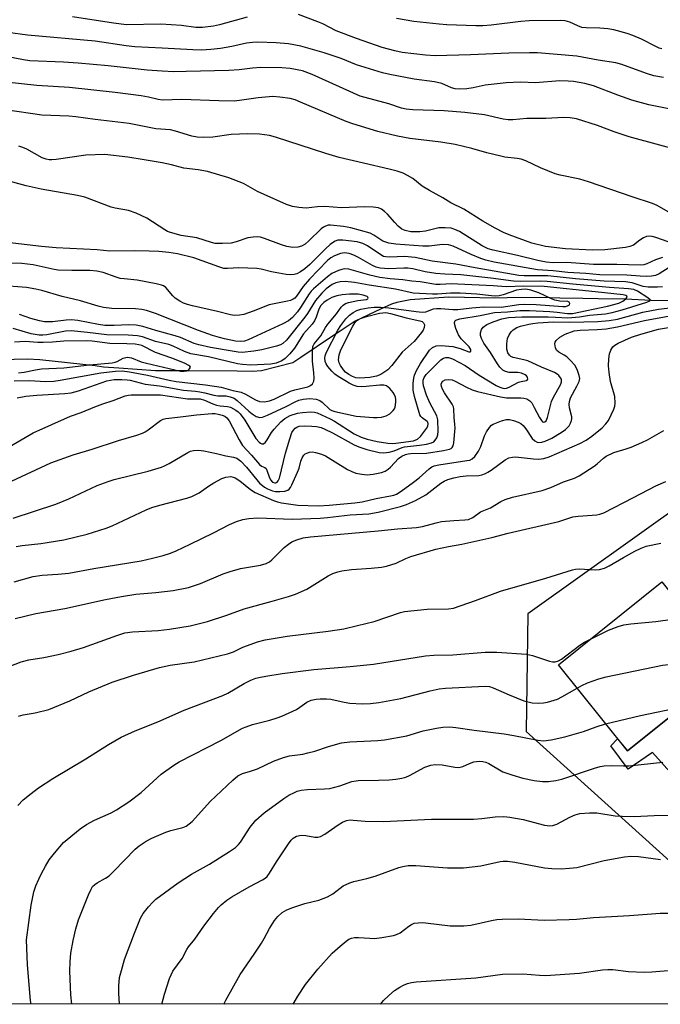
# Model space of a CAD drawing. Units: inches. Extents: x 1219766 to 1225766, y 521457 to 525457.
# Drawn here: x 1222051 to 1222227, y 521457 to 521728 of the extents above; entities that cross this region are included whole.
import ezdxf

# ---------------------------------------------------------------- set-up
doc = ezdxf.new("R2010")
doc.units = ezdxf.units.IN
doc.header["$MEASUREMENT"] = 0
for name, color, linetype in [('BLDG-Footprint', 5, 'Continuous'), ('CULTRL-Pad', 6, 'Continuous'), ('HYDRO-Single Line Stream', 4, 'Continuous'), ('NTRL-Trees', 3, 'Continuous'), ('Undefined', 1, 'Continuous')]:
    doc.layers.add(name, color=color, linetype=linetype)

msp = doc.modelspace()

# ---------------------------------------------------------------- linework, layer by layer
at = {"layer": 'BLDG-Footprint', "elevation": 324.31}
msp.add_lwpolyline([(1222246.88, 521549.65), (1222218.43, 521526.89), (1222199.5, 521550.56), (1222227.95, 521573.32)], close=True, dxfattribs=at)
at = {"layer": 'CULTRL-Pad'}
msp.add_lwpolyline([(1222230.34, 521531.86), (1222278.79, 521479.39), (1222272.47, 521473.94), (1222225.38, 521526.42), (1222218.7, 521521.84), (1222213.87, 521528.27), (1222215.77, 521530.22), (1222218.43, 521526.89), (1222246.88, 521549.65), (1222248.99, 521546.76)], close=True, dxfattribs=at)
at = {"layer": 'HYDRO-Single Line Stream'}
msp.add_lwpolyline([(1222235.2, 521650.4), (1222225, 521650.52), (1222217.94, 521650.94), (1222210.43, 521651.05), (1222206.17, 521651.07), (1222199.89, 521651.18), (1222194.59, 521651.37), (1222185.42, 521651.32), (1222182.04, 521651.25), (1222173.7, 521651.35), (1222169.28, 521651.45), (1222158.74, 521650.74), (1222155.1, 521649.98), (1222153.68, 521649.6), (1222150.83, 521648.3), (1222143.66, 521644.93), (1222139.53, 521642.17), (1222137.47, 521640.8), (1222128.72, 521634.9), (1222126.51, 521633.45), (1222117.97, 521631.27), (1222115.46, 521631.06), (1222111.25, 521631.15), (1222097.61, 521631.29), (1222088.83, 521631.24), (1222078.78, 521632), (1222074.56, 521632.25), (1222072.26, 521632.63), (1222057.01, 521634.25), (1222053.63, 521634.42), (1222042.69, 521634.18)], dxfattribs=at)
at = {"layer": 'NTRL-Trees'}
msp.add_polyline3d([(1222347.93, 521615.17, 0), (1222249.84, 521606.49, 0), (1222191.09, 521564.52, 0), (1222190.61, 521532.25, 0), (1222244.24, 521483.91, 0), (1222251.92, 521457.32, 0), (1220538.33, 521457.5, 0)], dxfattribs=at)
at = {"layer": 'Undefined'}
for points, elevation in [([(1222114, 521728.37), (1222106.41, 521726.22), (1222104.72, 521725.9), (1222101.76, 521725.51), (1222099.87, 521725.52), (1222095.93, 521726.04), (1222090.27, 521726.47), (1222080.83, 521726.29), (1222077.25, 521726.72), (1222066.04, 521728.47)], 324), ([(1222228.33, 521711.83), (1222225.72, 521712.26), (1222223.72, 521712.85), (1222216.95, 521715.37), (1222215.31, 521715.78), (1222210.44, 521716.51), (1222204.59, 521717.69), (1222193.77, 521718.54), (1222191.53, 521718.6), (1222185.84, 521718.5), (1222175.39, 521718.01), (1222165.6, 521717.73), (1222163, 521717.9), (1222156.6, 521718.7), (1222154.59, 521719.09), (1222151.08, 521720.07), (1222144.03, 521722.49), (1222138.43, 521724.61), (1222134.74, 521726.51), (1222133.38, 521727.09), (1222128.08, 521729.08)], 324), ([(1222227.95, 521719.64), (1222227.2, 521719.85), (1222226.22, 521720.26), (1222222.31, 521722.35), (1222219.96, 521723.32), (1222218.34, 521723.87), (1222214.75, 521724.84), (1222213.09, 521725.19), (1222210.88, 521725.34), (1222207.08, 521725.41), (1222205.92, 521725.55), (1222204.83, 521725.95), (1222202.65, 521727.03), (1222201.35, 521727.37), (1222199.98, 521727.45), (1222191.42, 521727.38), (1222189.19, 521727.19), (1222181.01, 521726.16), (1222178.76, 521726), (1222176.84, 521726), (1222168.82, 521726.26), (1222166.74, 521726.4), (1222159.8, 521727.21), (1222155.05, 521728.01)], 326), ([(1222231.64, 521702.81), (1222224.34, 521704.28), (1222221.34, 521705.07), (1222219.7, 521705.58), (1222215.83, 521706.96), (1222209.11, 521709.48), (1222206.72, 521710.11), (1222203.6, 521710.66), (1222202.15, 521710.79), (1222199.88, 521710.85), (1222193.22, 521710.32), (1222189.06, 521710.48), (1222185.1, 521710.37), (1222179.35, 521709.72), (1222176.04, 521708.94), (1222174.36, 521708.65), (1222172.44, 521708.55), (1222171.14, 521708.65), (1222170.16, 521708.91), (1222167.44, 521710.1), (1222165.49, 521710.64), (1222159.91, 521711.38), (1222153.16, 521712.64), (1222151.21, 521713.08), (1222144, 521715.24), (1222139.86, 521716.99), (1222135.18, 521718.61), (1222128.69, 521720.37), (1222125.36, 521721.05), (1222121.94, 521721.31), (1222116.94, 521721.47), (1222115.48, 521721.44), (1222113.81, 521721.22), (1222109.79, 521720.33), (1222106.62, 521719.8), (1222103.98, 521719.48), (1222101.45, 521719.32), (1222099.03, 521719.37), (1222090.68, 521719.88), (1222083.1, 521720.19), (1222080.79, 521720.45), (1222072.22, 521721.74), (1222053.65, 521723.42), (1222048.25, 521724.16)], 322), ([(1222229.89, 521659.63), (1222227.14, 521657.93), (1222226.15, 521657.45), (1222225.11, 521657.23), (1222223.71, 521657.14), (1222221.97, 521657.21), (1222218.27, 521657.54), (1222210.85, 521657.64), (1222207.04, 521657.97), (1222202.11, 521658.25), (1222198.03, 521658.72), (1222193.72, 521659.01), (1222181.83, 521661.09), (1222179.56, 521661.61), (1222178.18, 521662.07), (1222175.5, 521663.2), (1222170.62, 521665.48), (1222169.3, 521665.88), (1222167.68, 521665.96), (1222163.97, 521665.48), (1222162.25, 521665.45), (1222154.85, 521666.03), (1222152.89, 521666.33), (1222152.08, 521666.55), (1222151.3, 521666.9), (1222148.81, 521668.51), (1222147.77, 521669.01), (1222142.47, 521670.5), (1222140.41, 521670.87), (1222136.89, 521671.25), (1222136.22, 521671.22), (1222135.49, 521671), (1222134.98, 521670.74), (1222134.29, 521670.22), (1222130.97, 521666.96), (1222129.92, 521666.03), (1222128.96, 521665.47), (1222127.87, 521665.17), (1222126.5, 521665.16), (1222124.85, 521665.39), (1222123.45, 521665.84), (1222118.78, 521667.61), (1222117.64, 521667.93), (1222116.77, 521668.03), (1222115.63, 521667.97), (1222114.21, 521667.73), (1222111, 521666.68), (1222109.56, 521666.35), (1222107.2, 521666.17), (1222105.2, 521666.24), (1222104.18, 521666.48), (1222100.16, 521667.77), (1222095.88, 521668.42), (1222092.92, 521669.19), (1222092.14, 521669.52), (1222091.37, 521669.96), (1222086.39, 521673.21), (1222083.51, 521674.52), (1222081.35, 521675.29), (1222077.72, 521675.96), (1222076.63, 521676.23), (1222069.42, 521678.91), (1222067.41, 521679.36), (1222057.37, 521681.09), (1222053.32, 521682.06), (1222047.58, 521683.62)], 312), ([(1222228.07, 521654.28), (1222226.68, 521654.18), (1222224.14, 521654.21), (1222222.82, 521654.38), (1222219.76, 521655.41), (1222217.92, 521655.72), (1222212.1, 521655.91), (1222204.18, 521656.49), (1222196.55, 521657.32), (1222194.35, 521657.38), (1222190.05, 521657.33), (1222188.61, 521657.41), (1222176.63, 521659.51), (1222171.35, 521660.55), (1222164.82, 521661.36), (1222160.12, 521662.34), (1222157.18, 521662.6), (1222153.19, 521662.44), (1222152.07, 521662.51), (1222151.46, 521662.67), (1222150.69, 521663.06), (1222147.05, 521665.54), (1222145.81, 521666.24), (1222144.25, 521666.66), (1222140.29, 521667.17), (1222138.94, 521667.09), (1222138.21, 521666.86), (1222137.73, 521666.62), (1222136.82, 521665.93), (1222135.53, 521664.76), (1222131.19, 521660.48), (1222129.81, 521659.27), (1222128.62, 521658.45), (1222127.62, 521657.91), (1222126.87, 521657.67), (1222125.81, 521657.59), (1222124.7, 521657.69), (1222122.68, 521658.05), (1222120.66, 521658.46), (1222117.84, 521659.15), (1222116.69, 521659.34), (1222111.73, 521659.49), (1222108.62, 521659.31), (1222107.62, 521659.39), (1222106.2, 521659.8), (1222099.34, 521662.3), (1222094.82, 521663.35), (1222092.49, 521663.72), (1222089.69, 521664), (1222087.1, 521664.15), (1222082.98, 521664.19), (1222076.29, 521664.1), (1222072.8, 521664.44), (1222061.55, 521665.06), (1222057.5, 521665.43), (1222035.34, 521667.98)], 310), ([(1222205.32, 521646.07), (1222208.02, 521646.55), (1222212.4, 521646.92), (1222214.3, 521647.24), (1222217.01, 521647.99), (1222223.81, 521650.1), (1222224.59, 521650.43), (1222224.76, 521650.62), (1222224.73, 521650.75), (1222224.07, 521651.32), (1222221.26, 521653.14), (1222220.18, 521653.56), (1222218.74, 521653.79), (1222213.57, 521654.14), (1222203.5, 521655.05), (1222196.42, 521655.82), (1222194.65, 521655.87), (1222188.96, 521655.82), (1222187.13, 521655.9), (1222180.96, 521656.7), (1222172.72, 521657.62), (1222168.31, 521657.81), (1222165.78, 521658.01), (1222162.93, 521658.46), (1222159.53, 521659.23), (1222158.14, 521659.44), (1222157.05, 521659.47), (1222152.91, 521659.3), (1222150.57, 521659.46), (1222149.44, 521659.71), (1222148.39, 521660.14), (1222144.55, 521662.36), (1222143.28, 521663.01), (1222142.01, 521663.46), (1222140.69, 521663.62), (1222139.6, 521663.46), (1222137.95, 521662.86), (1222136.94, 521662.28), (1222136.02, 521661.54), (1222131.08, 521656.45), (1222129.4, 521654.39), (1222127.58, 521651.74), (1222127.06, 521651.19), (1222126.66, 521650.89), (1222125.9, 521650.56), (1222125.08, 521650.34), (1222120.04, 521649.38), (1222115.6, 521647.61), (1222113.07, 521646.74), (1222111.89, 521646.54), (1222110.49, 521646.49), (1222109.39, 521646.65), (1222105.85, 521647.58), (1222098.95, 521649.07), (1222097.56, 521649.46), (1222096.48, 521649.86), (1222095.45, 521650.41), (1222094.25, 521651.25), (1222093.61, 521651.86), (1222091.64, 521654.09), (1222090.99, 521654.56), (1222090.46, 521654.78), (1222089.02, 521655.15), (1222083.73, 521656.19), (1222080.2, 521656.48), (1222079.08, 521656.65), (1222077.96, 521656.98), (1222074.41, 521658.27), (1222072.71, 521658.63), (1222070.8, 521658.77), (1222065.85, 521658.76), (1222062.11, 521658.88), (1222060.99, 521659.05), (1222055.17, 521660.38), (1222052.11, 521660.71), (1222047.92, 521660.83)], 308), ([(1222216.08, 521649.87), (1222217.22, 521650.42), (1222218.02, 521650.99), (1222218.4, 521651.5), (1222218.32, 521651.76), (1222217.98, 521651.95), (1222217.24, 521652.09), (1222209.58, 521652.96), (1222195.56, 521654.37), (1222190, 521654.53), (1222185.17, 521654.3), (1222181.57, 521654.58), (1222171.9, 521655.09), (1222170.13, 521655.1), (1222166.99, 521654.96), (1222165.84, 521655), (1222161.55, 521655.68), (1222159.24, 521655.85), (1222156.75, 521656.21), (1222153.23, 521656.51), (1222150.44, 521656.92), (1222147.66, 521657.49), (1222141.92, 521659.18), (1222140.71, 521659.24), (1222139.96, 521659.1), (1222139.12, 521658.82), (1222137.24, 521657.95), (1222136.05, 521657.06), (1222132.19, 521653.75), (1222131.61, 521653.16), (1222131, 521652.37), (1222128.68, 521648.66), (1222127.85, 521647.49), (1222126.46, 521645.9), (1222125.36, 521644.96), (1222123.82, 521644.13), (1222114.28, 521639.74), (1222113.24, 521639.39), (1222112.12, 521639.28), (1222110.8, 521639.44), (1222107.74, 521640.06), (1222106.41, 521640.39), (1222104.5, 521640.98), (1222100.62, 521642.31), (1222088.77, 521646.98), (1222086.38, 521647.78), (1222085.02, 521648.08), (1222083.33, 521648.28), (1222076.79, 521648.36), (1222074.5, 521648.65), (1222073.07, 521648.99), (1222068.24, 521650.44), (1222063.13, 521651.7), (1222057.57, 521653.31), (1222055.92, 521653.68), (1222053.38, 521654.09), (1222046.1, 521654.67)], 306), ([(1222050.77, 521623.8), (1222053.18, 521624.28), (1222056.21, 521624.55), (1222063.92, 521625), (1222065.67, 521625.21), (1222067.64, 521625.77), (1222075.4, 521628.52), (1222077.47, 521628.87), (1222079.52, 521628.9), (1222081, 521628.8), (1222081.84, 521628.66), (1222085.96, 521627.56), (1222089.87, 521627.13), (1222096.48, 521625.91), (1222099.82, 521625.66), (1222100.96, 521625.51), (1222102.38, 521625.21), (1222104.86, 521624.54), (1222105.93, 521624.43), (1222108.23, 521624.37), (1222109.36, 521624.15), (1222110.38, 521623.75), (1222111.28, 521623.13), (1222114.46, 521620.18), (1222115.35, 521619.47), (1222116.5, 521618.75), (1222117.46, 521618.43), (1222118.24, 521618.54), (1222119.56, 521619.05), (1222124.7, 521621.47), (1222127.15, 521622.78), (1222128.17, 521623.23), (1222129.33, 521623.5), (1222131.25, 521623.63), (1222132.91, 521623.44), (1222133.94, 521623.1), (1222134.62, 521622.61), (1222136.73, 521620.65), (1222137.26, 521620.33), (1222138.07, 521620.05), (1222143.89, 521618.84), (1222148.73, 521618.44), (1222149.74, 521618.43), (1222150.91, 521618.55), (1222152.21, 521618.94), (1222153.14, 521619.47), (1222154.14, 521620.4), (1222154.45, 521620.83), (1222154.67, 521621.3), (1222154.87, 521622.61), (1222154.83, 521623.42), (1222154.71, 521623.99), (1222154.4, 521624.81), (1222154.11, 521625.31), (1222153.17, 521626.41), (1222152.31, 521627.09), (1222151.54, 521627.31), (1222150.41, 521627.29), (1222146.7, 521626.92), (1222145.28, 521626.86), (1222144.21, 521626.99), (1222143.11, 521627.36), (1222142.05, 521627.86), (1222140.78, 521628.61), (1222139.02, 521629.69), (1222138.07, 521630.37), (1222137.27, 521631.16), (1222136.18, 521632.47), (1222135.72, 521633.16), (1222135.43, 521633.86), (1222135.33, 521634.85), (1222135.42, 521635.39), (1222135.67, 521636.2), (1222138.92, 521642.42), (1222139.74, 521643.69), (1222141.1, 521645.49), (1222142.13, 521646.55), (1222143.07, 521647.27), (1222144.12, 521647.8), (1222145.22, 521648.18), (1222147.19, 521648.55), (1222148.89, 521648.75), (1222150.6, 521648.74), (1222152.87, 521648.59), (1222160.42, 521647.5), (1222162.08, 521647.36), (1222163.05, 521647.48), (1222165.19, 521648.29), (1222166.02, 521648.41), (1222167.15, 521648.38), (1222170.45, 521648.07), (1222171.84, 521648.06), (1222175.7, 521648.53), (1222178.98, 521648.83), (1222183.78, 521648.77), (1222188.61, 521649.45), (1222190.31, 521649.57), (1222193.34, 521649.51), (1222200.75, 521648.88), (1222201.53, 521648.96), (1222202.21, 521649.16), (1222202.54, 521649.37), (1222202.67, 521649.74), (1222202.41, 521650.12), (1222202.04, 521650.27), (1222199.88, 521650.36), (1222198.47, 521650.65), (1222197.64, 521650.99), (1222194.15, 521652.69), (1222191.92, 521653.37), (1222190.5, 521653.64), (1222189.35, 521653.63), (1222188, 521653.41), (1222184.35, 521652.11), (1222183.26, 521651.87), (1222182.2, 521651.76), (1222181.08, 521651.81), (1222177.05, 521652.32), (1222172.53, 521652.54), (1222169.85, 521652.58), (1222166.25, 521652.31), (1222164.9, 521652.32), (1222159.6, 521652.62), (1222154.7, 521653.7), (1222147.5, 521654.76), (1222143.47, 521655.47), (1222140.92, 521655.75), (1222139.51, 521655.72), (1222138.37, 521655.44), (1222137.34, 521654.94), (1222135.73, 521653.76), (1222134.48, 521652.55), (1222132.79, 521650.53), (1222130.6, 521647), (1222129.86, 521645.95), (1222124.78, 521639.69), (1222123.83, 521638.76), (1222123.15, 521638.38), (1222122.09, 521638.01), (1222118.01, 521636.98), (1222115.81, 521636.63), (1222112.63, 521636.32), (1222111.52, 521636.37), (1222109.88, 521636.61), (1222103.91, 521637.66), (1222100.69, 521638.36), (1222099.43, 521638.75), (1222095.65, 521640.38), (1222094.25, 521640.9), (1222088.88, 521642.32), (1222085.37, 521643.4), (1222083.46, 521643.77), (1222081.45, 521643.88), (1222077.43, 521643.67), (1222074.9, 521643.7), (1222073.15, 521643.94), (1222067.43, 521645.05), (1222065.69, 521645.24), (1222064.24, 521645.17), (1222060.53, 521644.71), (1222058.34, 521644.73), (1222056.9, 521644.99), (1222054.58, 521645.59), (1222051.42, 521646.72)], 304), ([(1222049.95, 521628.47), (1222054.23, 521628.59), (1222058.59, 521628.37), (1222060.9, 521628.44), (1222062.61, 521628.66), (1222073.75, 521630.66), (1222077.85, 521631.2), (1222079.67, 521631.22), (1222081.69, 521630.94), (1222086.62, 521630.08), (1222092.55, 521628.68), (1222094.52, 521628.29), (1222102.5, 521627.39), (1222106.86, 521626.77), (1222110.08, 521625.88), (1222112.32, 521625.37), (1222113.49, 521624.82), (1222116.31, 521623.28), (1222117.37, 521622.87), (1222118.78, 521622.78), (1222120.16, 521623), (1222121.41, 521623.51), (1222125.86, 521625.66), (1222127.13, 521626.08), (1222130.67, 521626.9), (1222131.37, 521627.21), (1222131.94, 521627.65), (1222132.33, 521628.38), (1222132.42, 521629.21), (1222132.32, 521630.68), (1222131.93, 521633.92), (1222131.91, 521636.84), (1222132.07, 521637.95), (1222132.41, 521638.66), (1222134.24, 521640.84), (1222135.53, 521643.16), (1222136.14, 521644.08), (1222138.49, 521646.92), (1222139.79, 521648.7), (1222140.32, 521649.29), (1222141, 521649.7), (1222141.81, 521649.97), (1222144.42, 521650.52), (1222146.78, 521650.88), (1222147.13, 521651.01), (1222147.26, 521651.21), (1222147.18, 521651.45), (1222146.94, 521651.68), (1222145.88, 521652.07), (1222144.45, 521652.26), (1222142.06, 521652.33), (1222140.05, 521652.14), (1222138.64, 521651.88), (1222137.25, 521651.36), (1222135.93, 521650.67), (1222135.03, 521649.98), (1222134.26, 521649.16), (1222133.7, 521648.14), (1222132.96, 521645.98), (1222132.48, 521644.97), (1222131.81, 521644.08), (1222129.46, 521641.37), (1222126.96, 521637.5), (1222125.69, 521635.88), (1222124.46, 521634.62), (1222123.51, 521633.99), (1222121.92, 521633.32), (1222120.48, 521633.06), (1222115.03, 521632.84), (1222112.72, 521632.96), (1222111.3, 521633.18), (1222103.34, 521635.09), (1222098.53, 521635.95), (1222096.78, 521636.55), (1222093.68, 521638.01), (1222092.44, 521638.5), (1222088.84, 521639.33), (1222085.22, 521640.58), (1222083.85, 521640.88), (1222081.33, 521641.07), (1222075.43, 521641.1), (1222070.17, 521641.8), (1222065.62, 521642.24), (1222064.11, 521642.1), (1222059, 521641.16), (1222057.88, 521641.06), (1222056.81, 521641.06), (1222054.69, 521641.43), (1222049.71, 521642.86)], 302), ([(1222047.49, 521609.78), (1222055.19, 521614.2), (1222065.45, 521618.84), (1222068.39, 521619.83), (1222072.14, 521621.39), (1222074.3, 521622.19), (1222077.19, 521623.14), (1222080.51, 521624.37), (1222081.35, 521624.6), (1222082.08, 521624.7), (1222090.17, 521624.63), (1222097.62, 521623.61), (1222101.04, 521623.55), (1222102.29, 521623.22), (1222104.56, 521622.19), (1222105.6, 521621.8), (1222106.56, 521621.6), (1222108.63, 521621.46), (1222109.45, 521621.25), (1222110.92, 521620.47), (1222111.55, 521619.98), (1222112.05, 521619.48), (1222113.32, 521617.68), (1222116.36, 521612.64), (1222117.26, 521611.65), (1222117.65, 521611.36), (1222118.05, 521611.2), (1222118.45, 521611.25), (1222119, 521611.66), (1222119.48, 521612.32), (1222120.67, 521614.32), (1222121.37, 521615.27), (1222123.21, 521617.24), (1222124.34, 521618.19), (1222125.79, 521618.95), (1222127.8, 521619.63), (1222129.18, 521619.85), (1222131.45, 521620), (1222132.48, 521619.95), (1222133.21, 521619.75), (1222136.77, 521618.11), (1222137.99, 521617.43), (1222143.35, 521613.96), (1222145.29, 521613), (1222146.94, 521612.45), (1222149.74, 521611.84), (1222152.66, 521611.39), (1222153.83, 521611.29), (1222154.82, 521611.35), (1222159.71, 521612.03), (1222160.78, 521612.45), (1222161.62, 521613.23), (1222163.22, 521615.38), (1222163.58, 521616.1), (1222163.71, 521616.73), (1222163.65, 521617.12), (1222163.48, 521617.38), (1222162.04, 521618.34), (1222161.69, 521618.69), (1222161.44, 521619.14), (1222159.94, 521624.21), (1222159.57, 521625.9), (1222159.59, 521627.85), (1222159.75, 521629.24), (1222159.93, 521630.05), (1222160.48, 521631.33), (1222161.59, 521633.29), (1222164.05, 521636.96), (1222164.89, 521637.69), (1222165.91, 521638.15), (1222167.31, 521638.23), (1222170.5, 521637.89), (1222172.53, 521637.35), (1222174.91, 521636.47), (1222175.25, 521636.43), (1222175.44, 521636.58), (1222175.41, 521637.1), (1222174.97, 521637.88), (1222172.79, 521640.04), (1222172.08, 521641.15), (1222171.36, 521642.91), (1222170.97, 521644.26), (1222171.02, 521644.91), (1222171.3, 521645.17), (1222172.45, 521645.55), (1222178, 521646.44), (1222181.97, 521647.27), (1222185.51, 521647.47), (1222188.92, 521647.78), (1222191.59, 521647.83), (1222197.15, 521647.58), (1222199.18, 521647.4), (1222201.99, 521646.98), (1222203.4, 521646.98), (1222212.99, 521648.98), (1222216.08, 521649.87)], 306), ([(1222049.69, 521590.84), (1222061.39, 521594.69), (1222065.01, 521596.12), (1222072.79, 521599.77), (1222075.78, 521600.9), (1222077.46, 521601.39), (1222086.8, 521603.73), (1222090.45, 521604.81), (1222091.26, 521605.13), (1222092.54, 521605.8), (1222097.65, 521608.82), (1222098.45, 521609.19), (1222099.25, 521609.41), (1222100.63, 521609.51), (1222102.07, 521609.33), (1222105.54, 521608.59), (1222108.12, 521607.95), (1222110.25, 521607.55), (1222111.16, 521607.23), (1222112.22, 521606.45), (1222113.84, 521604.84), (1222116.64, 521601.32), (1222117.41, 521600.45), (1222118.17, 521599.75), (1222118.79, 521599.29), (1222119.56, 521598.88), (1222120.93, 521598.34), (1222121.79, 521598.13), (1222122.94, 521598.09), (1222124.38, 521598.24), (1222125.15, 521598.47), (1222125.56, 521598.77), (1222125.89, 521599.19), (1222126.29, 521599.93), (1222127.82, 521603.41), (1222128.24, 521604.5), (1222128.76, 521606.43), (1222129.12, 521607.38), (1222129.57, 521608.06), (1222129.95, 521608.42), (1222130.4, 521608.69), (1222131.15, 521608.94), (1222131.95, 521609), (1222132.79, 521608.86), (1222134.45, 521608.36), (1222135.53, 521607.94), (1222141.53, 521604.2), (1222142.75, 521603.57), (1222143.8, 521603.2), (1222145.5, 521602.85), (1222146.93, 521602.7), (1222148.63, 521602.89), (1222150.87, 521603.36), (1222151.86, 521603.72), (1222152.77, 521604.24), (1222153.39, 521604.77), (1222155.58, 521607.14), (1222156.51, 521607.78), (1222157.5, 521608.25), (1222158.21, 521608.46), (1222158.95, 521608.57), (1222163.26, 521608.69), (1222167.91, 521609.37), (1222169.58, 521609.72), (1222170.04, 521609.93), (1222170.31, 521610.18), (1222170.55, 521610.63), (1222170.73, 521611.45), (1222171.09, 521615.62), (1222171.08, 521616.51), (1222170.87, 521618.41), (1222170.78, 521620.84), (1222170.67, 521621.35), (1222170.33, 521622.11), (1222168.18, 521625.25), (1222167.64, 521626.19), (1222167.35, 521626.92), (1222167.29, 521627.62), (1222167.45, 521628.04), (1222167.76, 521628.4), (1222168.39, 521628.77), (1222169.19, 521628.9), (1222170.29, 521628.77), (1222171.09, 521628.45), (1222174.23, 521626.76), (1222175.84, 521626.02), (1222177.28, 521625.61), (1222183.6, 521624.14), (1222185.27, 521623.85), (1222189.18, 521623.83), (1222190.04, 521623.75), (1222190.86, 521623.56), (1222191.68, 521623.05), (1222192.18, 521622.43), (1222192.88, 521621.23), (1222194.29, 521618.47), (1222194.84, 521617.59), (1222195.16, 521617.29), (1222195.46, 521617.18), (1222195.8, 521617.25), (1222196.14, 521617.54), (1222196.54, 521618.41), (1222197.6, 521622.8), (1222198.06, 521623.84), (1222200.19, 521627.59), (1222200.38, 521628.27), (1222200.32, 521628.92), (1222200.09, 521629.37), (1222199.58, 521629.98), (1222199.17, 521630.34), (1222198.41, 521630.77), (1222194.87, 521632.22), (1222191.08, 521633.97), (1222189.97, 521634.31), (1222187.07, 521634.87), (1222186.41, 521635.2), (1222186.03, 521635.54), (1222185.6, 521636.18), (1222185.3, 521637.23), (1222185.31, 521638.68), (1222185.55, 521640.11), (1222185.94, 521641.1), (1222186.5, 521641.97), (1222187.09, 521642.54), (1222188.05, 521643.12), (1222189.12, 521643.49), (1222191.34, 521644.05), (1222192.46, 521644.27), (1222193.86, 521644.41), (1222198.18, 521644.69), (1222202.67, 521644.61), (1222210.34, 521644.83), (1222213.45, 521645.06), (1222215.7, 521645.47), (1222222.65, 521647.37), (1222226.96, 521648.21), (1222232.62, 521648.81)], 310), ([(1222050.54, 521582.99), (1222052.15, 521583.29), (1222057.28, 521583.85), (1222063.65, 521584.89), (1222070.02, 521586.44), (1222075.26, 521588.03), (1222076.9, 521588.69), (1222086.26, 521593.09), (1222087.79, 521593.71), (1222089.96, 521594.4), (1222097.44, 521596.25), (1222098.81, 521596.73), (1222100.82, 521597.77), (1222103.33, 521599.6), (1222104.8, 521600.49), (1222107.06, 521601.71), (1222108.14, 521602.08), (1222109.5, 521602.22), (1222110.19, 521602.1), (1222110.66, 521601.92), (1222111.95, 521601.08), (1222114.9, 521598.69), (1222116.2, 521597.86), (1222121.21, 521595.69), (1222122.29, 521595.3), (1222123.42, 521595.01), (1222127.95, 521594.33), (1222133.47, 521594.19), (1222136.54, 521594.34), (1222143.57, 521595.01), (1222145.54, 521595.3), (1222149.47, 521596.2), (1222153.41, 521596.89), (1222154.25, 521597.11), (1222155.06, 521597.43), (1222156.32, 521598.19), (1222159.71, 521600.64), (1222161.21, 521601.84), (1222164.02, 521604.35), (1222164.7, 521604.85), (1222165.33, 521605.16), (1222166.66, 521605.47), (1222174.36, 521606.6), (1222175.14, 521606.77), (1222175.83, 521607.05), (1222176.58, 521607.72), (1222177.52, 521609.19), (1222178.15, 521610.5), (1222179.19, 521613.44), (1222179.75, 521614.49), (1222180.55, 521615.72), (1222181.14, 521616.34), (1222181.61, 521616.64), (1222183.82, 521617.49), (1222185.23, 521617.87), (1222186.07, 521617.9), (1222187.14, 521617.65), (1222188.46, 521617.14), (1222189.19, 521616.75), (1222189.81, 521616.22), (1222190.51, 521615.33), (1222192.26, 521612.72), (1222193, 521611.99), (1222193.63, 521611.67), (1222194.15, 521611.57), (1222194.98, 521611.67), (1222195.82, 521611.93), (1222197.71, 521612.81), (1222200.23, 521614.35), (1222201.44, 521615.19), (1222202.44, 521616.19), (1222202.83, 521616.86), (1222203.11, 521617.58), (1222203.19, 521618.07), (1222203.16, 521618.62), (1222202.56, 521621.13), (1222202.46, 521621.97), (1222202.5, 521622.79), (1222202.86, 521623.8), (1222204.58, 521627.08), (1222205.16, 521628.35), (1222205.34, 521629.13), (1222205.24, 521629.95), (1222204.65, 521631.6), (1222203.97, 521632.78), (1222202.83, 521634.07), (1222201.78, 521635.06), (1222201.11, 521635.54), (1222199.63, 521636.38), (1222199.01, 521636.9), (1222198.65, 521637.6), (1222198.49, 521638.65), (1222198.57, 521639.14), (1222198.85, 521639.59), (1222199.93, 521640.53), (1222201.34, 521641.31), (1222203.8, 521642.21), (1222205.5, 521642.45), (1222210.13, 521642.59), (1222212.59, 521642.79), (1222215.7, 521643.32), (1222223.15, 521645.08), (1222234.17, 521647.1)], 312), ([(1222049.28, 521601), (1222060.02, 521606.03), (1222066.23, 521608.23), (1222071.38, 521609.71), (1222078.6, 521612.15), (1222083.68, 521613.6), (1222085.24, 521614.15), (1222085.94, 521614.5), (1222086.79, 521615.05), (1222090.21, 521617.66), (1222090.92, 521618.01), (1222091.61, 521618.21), (1222095.64, 521618.58), (1222100.07, 521619.21), (1222104.37, 521619.54), (1222105.22, 521619.53), (1222106.03, 521619.4), (1222107.08, 521619.11), (1222107.83, 521618.79), (1222108.42, 521618.36), (1222109.07, 521617.49), (1222111.81, 521612.28), (1222112.73, 521610.78), (1222115.21, 521608.11), (1222117.36, 521605.57), (1222117.91, 521605.1), (1222118.83, 521604.7), (1222119.17, 521604.42), (1222119.52, 521603.75), (1222120.05, 521602.12), (1222120.4, 521601.37), (1222120.98, 521600.71), (1222121.56, 521600.48), (1222121.91, 521600.51), (1222122.25, 521600.71), (1222122.54, 521601.06), (1222122.88, 521601.78), (1222124.51, 521608.66), (1222125.7, 521612.61), (1222126.3, 521614.28), (1222126.7, 521614.96), (1222127.2, 521615.5), (1222127.61, 521615.77), (1222128.32, 521616.02), (1222129.76, 521616.14), (1222131.72, 521616.08), (1222133.07, 521615.94), (1222134.3, 521615.65), (1222135.34, 521615.23), (1222137.43, 521614.2), (1222143.37, 521610.96), (1222144.65, 521610.35), (1222146.82, 521609.66), (1222150.21, 521608.85), (1222151.54, 521608.77), (1222152.99, 521608.92), (1222154.39, 521609.3), (1222156.54, 521610.17), (1222157.23, 521610.37), (1222161.33, 521610.85), (1222163.3, 521611.15), (1222164.59, 521611.47), (1222165.26, 521611.8), (1222165.62, 521612.18), (1222166.05, 521612.87), (1222166.34, 521613.65), (1222166.46, 521614.73), (1222166.33, 521617.79), (1222166.05, 521618.89), (1222164.14, 521622.46), (1222163.29, 521624.54), (1222162.44, 521627.18), (1222162.3, 521627.97), (1222162.32, 521628.65), (1222162.59, 521629.43), (1222163.16, 521630.22), (1222167.23, 521634.26), (1222167.92, 521634.73), (1222168.61, 521634.95), (1222169.34, 521634.92), (1222170.36, 521634.58), (1222173.92, 521632.74), (1222177.69, 521630.04), (1222182.39, 521627.24), (1222183.44, 521626.75), (1222184.24, 521626.5), (1222184.77, 521626.43), (1222185.26, 521626.5), (1222186.01, 521626.8), (1222188.52, 521628.11), (1222189.24, 521628.33), (1222190.77, 521628.63), (1222190.91, 521628.72), (1222191.07, 521629.01), (1222191.03, 521629.53), (1222190.77, 521629.89), (1222190.38, 521630.2), (1222189.35, 521630.65), (1222188.37, 521630.79), (1222185.97, 521630.84), (1222184.95, 521631.03), (1222184.25, 521631.45), (1222183.44, 521632.22), (1222182.75, 521633.13), (1222180.82, 521636.28), (1222179.04, 521638.89), (1222178.37, 521640.13), (1222178.11, 521640.91), (1222178.08, 521641.65), (1222178.34, 521642.59), (1222178.79, 521643.2), (1222179.86, 521644.02), (1222181.55, 521644.75), (1222183.96, 521645.53), (1222185.8, 521645.87), (1222189.43, 521646.06), (1222196.7, 521646.04), (1222198.67, 521646), (1222202.04, 521645.78), (1222205.32, 521646.07)], 308), ([(1222051.18, 521630.66), (1222052.76, 521630.86), (1222055.88, 521631.54), (1222057.49, 521631.78), (1222063.65, 521632.04), (1222070.7, 521632.89), (1222076.91, 521633.42), (1222077.76, 521633.59), (1222078.28, 521633.78), (1222079.89, 521634.74), (1222080.64, 521634.95), (1222081.16, 521635), (1222082.22, 521634.81), (1222084.88, 521633.77), (1222086.31, 521633.36), (1222095.64, 521631.19), (1222096.69, 521631.13), (1222097.42, 521631.26), (1222097.85, 521631.48), (1222098.19, 521631.77), (1222098.4, 521632.24), (1222098.26, 521632.51), (1222097.95, 521632.76), (1222096.75, 521633.36), (1222093.3, 521634.72), (1222088.82, 521636.25), (1222085.03, 521638.18), (1222084.24, 521638.43), (1222083.22, 521638.58), (1222080.95, 521638.71), (1222076.28, 521638.78), (1222071.38, 521639.36), (1222069.73, 521639.47), (1222063.63, 521639.4), (1222060.5, 521639.16), (1222057.94, 521639.06), (1222056.52, 521639.07), (1222052.97, 521639.31), (1222050.08, 521639.14)], 300), ([(1222208.33, 521557.62), (1222213.27, 521560.03), (1222215.94, 521561.06), (1222217.5, 521561.49), (1222219.42, 521561.82), (1222226.26, 521562.44), (1222230.83, 521563.03), (1222232.49, 521563.35), (1222235.29, 521564.14)], 322), ([(1222051.02, 521511.87), (1222052.46, 521513.42), (1222054.62, 521515.23), (1222056.7, 521516.75), (1222060.59, 521519.3), (1222069.66, 521524.76), (1222075.88, 521528.68), (1222079.35, 521530.67), (1222083.26, 521532.42), (1222089.46, 521534.91), (1222096.64, 521538.09), (1222107.33, 521542.11), (1222108.65, 521542.77), (1222113.19, 521545.44), (1222114.99, 521546.33), (1222116.35, 521546.83), (1222117.69, 521547.19), (1222119.1, 521547.45), (1222123.62, 521548.14), (1222132.32, 521549.29), (1222142.31, 521550.06), (1222148.7, 521550.69), (1222162.95, 521553.02), (1222165.31, 521553.14), (1222170.5, 521553.24), (1222179.39, 521553.97), (1222182.58, 521554.01), (1222190.75, 521553.43), (1222192.38, 521553.06), (1222197.01, 521551.52), (1222197.84, 521551.39), (1222198.59, 521551.4), (1222199.54, 521551.62), (1222200.37, 521552.06), (1222205.41, 521555.96), (1222206.63, 521556.74), (1222208.33, 521557.62)], 322), ([(1222204.61, 521544.17), (1222205.96, 521544.88), (1222207.53, 521545.57), (1222210.58, 521546.68), (1222212.59, 521547.2), (1222228.07, 521550.44), (1222239.14, 521551.76), (1222243.62, 521552.68), (1222244.38, 521552.78)], 324), ([(1222054.68, 521457.34), (1222054.47, 521458.41), (1222053.6, 521468.18), (1222053.38, 521475.02), (1222054.69, 521484.56), (1222055.42, 521488.22), (1222055.94, 521489.83), (1222056.72, 521491.65), (1222057.49, 521493.21), (1222058.57, 521495.27), (1222059.6, 521496.98), (1222061.02, 521498.84), (1222063.55, 521501.73), (1222068.13, 521505.5), (1222069.81, 521506.67), (1222072.08, 521507.91), (1222076.66, 521509.86), (1222078.14, 521510.73), (1222081.51, 521512.94), (1222084.89, 521515.52), (1222090.39, 521520.49), (1222093.85, 521522.97), (1222095.32, 521523.89), (1222106.8, 521529.8), (1222112.67, 521533.11), (1222113.75, 521533.55), (1222115.43, 521534.11), (1222120.26, 521535.36), (1222122.2, 521535.95), (1222123.56, 521536.44), (1222127.5, 521538.27), (1222128.49, 521538.89), (1222130.39, 521540.3), (1222131.54, 521540.83), (1222132.94, 521541.11), (1222134.08, 521541.24), (1222135.8, 521541.23), (1222136.95, 521541.07), (1222140.64, 521540.28), (1222142.24, 521540.03), (1222145.59, 521539.8), (1222147.89, 521539.89), (1222150.2, 521540.17), (1222156.21, 521541.32), (1222164.24, 521543.42), (1222166.77, 521543.91), (1222168.47, 521544.08), (1222179.4, 521544.64), (1222180.52, 521544.54), (1222181.58, 521544.26), (1222185.99, 521542.27), (1222189.99, 521540.64), (1222192.26, 521540.1), (1222193.96, 521540.01), (1222195.37, 521540.12), (1222196.5, 521540.29), (1222199.26, 521541.15), (1222200.41, 521541.7), (1222204.61, 521544.17)], 324), ([(1222212.46, 521534.35), (1222222.08, 521536.66), (1222233.52, 521538.96)], 326), ([(1222065.83, 521457.34), (1222065.51, 521459.94), (1222065.3, 521466.4), (1222065.39, 521469.03), (1222065.59, 521471.36), (1222066.17, 521474.81), (1222066.89, 521478.09), (1222067.67, 521480.48), (1222070.41, 521487.34), (1222071.09, 521488.93), (1222071.53, 521489.64), (1222072.11, 521490.22), (1222072.79, 521490.71), (1222075.11, 521491.99), (1222076.06, 521492.64), (1222077.33, 521493.84), (1222083.26, 521499.89), (1222084.36, 521500.82), (1222086.21, 521502.14), (1222087.76, 521502.95), (1222091.62, 521504.57), (1222093.02, 521505.05), (1222096.36, 521505.9), (1222097.2, 521506.26), (1222098.07, 521506.84), (1222098.87, 521507.52), (1222099.82, 521508.49), (1222103.84, 521512.98), (1222110.06, 521518.9), (1222111.4, 521520.03), (1222112.72, 521520.68), (1222114.91, 521521.31), (1222116.81, 521521.97), (1222121.21, 521524.1), (1222124.01, 521525.12), (1222125.66, 521525.54), (1222129.28, 521526.03), (1222130.66, 521526.33), (1222132.56, 521526.87), (1222136.31, 521528.15), (1222139.91, 521529.11), (1222142.22, 521529.37), (1222149.92, 521529.74), (1222151.69, 521529.95), (1222157.84, 521531.03), (1222162.37, 521532.38), (1222166.01, 521533.17), (1222167.7, 521533.45), (1222169.66, 521533.47), (1222171.34, 521533.36), (1222176.35, 521532.63), (1222184.63, 521531.6), (1222187.25, 521531.17), (1222193.85, 521529.84), (1222195.44, 521529.7), (1222197.5, 521529.98), (1222201.29, 521530.8), (1222206.38, 521532.27), (1222209.88, 521533.55), (1222212.46, 521534.35)], 326), ([(1222078.92, 521457.34), (1222078.74, 521460.34), (1222078.72, 521462.37), (1222078.96, 521464.64), (1222079.43, 521466.59), (1222080.3, 521469.63), (1222083.02, 521476.87), (1222084.67, 521480.95), (1222085.4, 521482.22), (1222086.88, 521484.05), (1222088.05, 521485.36), (1222088.94, 521486.15), (1222095.01, 521490.66), (1222098.73, 521493.06), (1222103.67, 521495.83), (1222109.16, 521499.28), (1222110.8, 521500.42), (1222111.61, 521501.16), (1222112.16, 521501.8), (1222114.86, 521505.93), (1222116.38, 521507.9), (1222118.67, 521509.9), (1222124.06, 521513.81), (1222125.48, 521514.71), (1222126.96, 521515.51), (1222127.74, 521515.84), (1222128.86, 521516.13), (1222130.56, 521516.31), (1222135.27, 521516.48), (1222136.73, 521516.61), (1222139.45, 521517.31), (1222142.79, 521518.47), (1222144.5, 521518.78), (1222150.08, 521518.87), (1222153.04, 521518.99), (1222154.81, 521519.12), (1222156.48, 521519.41), (1222157.55, 521519.72), (1222158.57, 521520.16), (1222162.77, 521522.43), (1222164.46, 521522.99), (1222165.61, 521523.21), (1222167.54, 521523.12), (1222171.02, 521522.43), (1222172.17, 521522.33), (1222173.2, 521522.59), (1222175.04, 521523.47), (1222176.29, 521523.9), (1222177.69, 521524.09), (1222178.76, 521524.01), (1222179.56, 521523.8), (1222180.36, 521523.44), (1222184.27, 521521.18), (1222186.71, 521520.34), (1222189.74, 521519.45), (1222192.85, 521518.81), (1222195.12, 521518.52), (1222196.81, 521518.49), (1222198.78, 521518.79), (1222200.45, 521519.17), (1222209.38, 521522.18), (1222210.94, 521522.61), (1222212.04, 521522.78), (1222214, 521522.89), (1222217.39, 521522.76), (1222218.82, 521522.79), (1222228.16, 521523.78)], 328), ([(1222107.58, 521457.34), (1222108.09, 521458.48), (1222112.03, 521465.54), (1222115.92, 521471.1), (1222117.9, 521474.09), (1222118.66, 521475.36), (1222120.12, 521478.13), (1222121.51, 521480.31), (1222122.38, 521481.43), (1222123.61, 521482.5), (1222124.92, 521483.26), (1222126.54, 521483.88), (1222129.83, 521484.98), (1222133.65, 521485.96), (1222136.1, 521486.87), (1222137.57, 521487.7), (1222140.39, 521489.85), (1222142.17, 521490.71), (1222143.25, 521491.04), (1222146.86, 521491.87), (1222149.16, 521492.53), (1222155.66, 521494.88), (1222156.8, 521495.16), (1222158.25, 521495.39), (1222160.33, 521495.47), (1222169.06, 521494.83), (1222173.46, 521494.82), (1222178.15, 521495.37), (1222183.5, 521496.49), (1222184.36, 521496.61), (1222185.54, 521496.65), (1222187.51, 521496.39), (1222195.68, 521494.8), (1222197.68, 521494.6), (1222200.25, 521494.49), (1222202.58, 521494.66), (1222204.6, 521494.91), (1222212.09, 521496.8), (1222217.64, 521497.82), (1222219.36, 521498.02), (1222221.5, 521497.95), (1222227.57, 521497.12)], 332), ([(1222126.64, 521457.34), (1222126.87, 521457.79), (1222127.87, 521459.54), (1222130.05, 521462.74), (1222133.44, 521467.01), (1222137.38, 521471.33), (1222139.56, 521473.33), (1222141.17, 521474.67), (1222141.89, 521475.18), (1222142.65, 521475.52), (1222143.44, 521475.7), (1222144.57, 521475.71), (1222147.73, 521475.44), (1222149, 521475.43), (1222150.98, 521475.67), (1222154.18, 521476.22), (1222155.02, 521476.47), (1222156.05, 521476.97), (1222158.39, 521478.8), (1222159.11, 521479.28), (1222159.88, 521479.56), (1222160.95, 521479.72), (1222162.05, 521479.76), (1222162.94, 521479.7), (1222169.75, 521478.86), (1222173.47, 521478.88), (1222175.46, 521479.05), (1222181.14, 521480.34), (1222182.57, 521480.58), (1222184.08, 521480.72), (1222188.5, 521480.83), (1222195.59, 521480.44), (1222202.45, 521480.63), (1222204.51, 521480.74), (1222209.18, 521481.17), (1222219.01, 521481.67), (1222227.47, 521482.31), (1222235.32, 521482.38)], 334), ([(1222150.58, 521457.33), (1222150.67, 521457.48), (1222151.43, 521458.39), (1222152.92, 521459.77), (1222154.48, 521461.08), (1222155.92, 521462.07), (1222156.96, 521462.61), (1222158.04, 521463.05), (1222159.11, 521463.33), (1222160.46, 521463.54), (1222176.81, 521464.59), (1222184.13, 521465.64), (1222189.75, 521465.68), (1222194.29, 521465.28), (1222195.95, 521465.23), (1222205.29, 521465.89), (1222211.61, 521466.79), (1222213.05, 521466.92), (1222214.45, 521466.87), (1222218.77, 521466.35), (1222223.07, 521466.16), (1222225.13, 521466.22), (1222230.77, 521466.67)], 336)]:
    msp.add_lwpolyline(points, dxfattribs=dict(at, elevation=elevation))
at = {"layer": 'Undefined', "elevation": 306}
msp.add_lwpolyline([(1222144.92, 521629.27), (1222143.87, 521629.36), (1222142.95, 521629.66), (1222141.96, 521630.22), (1222141.04, 521630.89), (1222140.45, 521631.52), (1222139.64, 521632.72), (1222139.27, 521633.49), (1222139.11, 521634.28), (1222139.23, 521635.62), (1222139.76, 521636.99), (1222143, 521643.52), (1222143.59, 521644.46), (1222144.05, 521644.99), (1222144.58, 521645.37), (1222145.09, 521645.61), (1222146.73, 521646.13), (1222150.38, 521647.09), (1222151.23, 521647.21), (1222152.06, 521647.23), (1222153.37, 521647.03), (1222157.64, 521645.79), (1222161.46, 521644.99), (1222162.03, 521644.8), (1222162.47, 521644.47), (1222162.68, 521643.84), (1222162.62, 521643.11), (1222162.34, 521642.42), (1222161.9, 521641.78), (1222159.84, 521639.35), (1222156.61, 521636.35), (1222153.76, 521632.72), (1222152.61, 521631.49), (1222151.02, 521630.42), (1222150.29, 521630.05), (1222149.54, 521629.78), (1222147.71, 521629.41)], close=True, dxfattribs=at)
at = {"layer": 'Undefined'}
for points in [[(1222236.8, 521690.62, 320), (1222218.95, 521695.54, 320), (1222214.79, 521696.89, 320), (1222210.22, 521698.59, 320), (1222204.51, 521700.42, 320), (1222202.76, 521700.69, 320), (1222201, 521700.78, 320), (1222196.08, 521700.53, 320), (1222190.79, 521700.49, 320), (1222186.97, 521700.16, 320), (1222185.71, 521700.15, 320), (1222184.36, 521700.36, 320), (1222179.22, 521701.53, 320), (1222173.76, 521702.21, 320), (1222168.14, 521702.61, 320), (1222159.51, 521702.92, 320), (1222157.65, 521703.11, 320), (1222156.42, 521703.41, 320), (1222152.92, 521704.59, 320), (1222145.04, 521706.68, 320), (1222131.82, 521712.66, 320), (1222129.16, 521713.58, 320), (1222125.84, 521714.26, 320), (1222123.52, 521714.46, 320), (1222117.77, 521714.58, 320), (1222115.43, 521714.38, 320), (1222111.76, 521713.87, 320), (1222108.94, 521713.69, 320), (1222097.2, 521713.4, 320), (1222093.83, 521713.39, 320), (1222090.63, 521713.5, 320), (1222086.48, 521713.77, 320), (1222075.79, 521715, 320), (1222067.59, 521715.77, 320), (1222063.58, 521716.02, 320), (1222054.29, 521716.35, 320), (1222052.59, 521716.61, 320), (1222045.81, 521717.92, 320)], [(1222229.64, 521674.87, 318), (1222226.66, 521676.62, 318), (1222225.32, 521677.17, 318), (1222219.8, 521679.01, 318), (1222207.78, 521683.19, 318), (1222205.39, 521683.91, 318), (1222200, 521685, 318), (1222198.59, 521685.37, 318), (1222194.54, 521686.97, 318), (1222190.56, 521688.9, 318), (1222189.26, 521689.35, 318), (1222188.17, 521689.56, 318), (1222184.75, 521689.95, 318), (1222183.64, 521690.17, 318), (1222179.8, 521691.15, 318), (1222175.74, 521692.33, 318), (1222171.14, 521693.39, 318), (1222167.24, 521694.05, 318), (1222158.65, 521695.01, 318), (1222155.28, 521695.69, 318), (1222149.89, 521696.99, 318), (1222143.05, 521699.07, 318), (1222141.17, 521699.71, 318), (1222128.67, 521705.05, 318), (1222127.16, 521705.62, 318), (1222125.82, 521706.01, 318), (1222122.99, 521706.42, 318), (1222121, 521706.55, 318), (1222117.04, 521706.19, 318), (1222111.92, 521705.45, 318), (1222110.39, 521705.33, 318), (1222106.23, 521705.35, 318), (1222096.08, 521705.73, 318), (1222090.73, 521705.6, 318), (1222089.53, 521705.78, 318), (1222086.9, 521706.43, 318), (1222084.83, 521706.75, 318), (1222077.7, 521707.69, 318), (1222065.16, 521709.08, 318), (1222056.23, 521709.61, 318), (1222043.46, 521710.94, 318)], [(1222229.61, 521666.68, 316), (1222226.23, 521667.86, 316), (1222225.21, 521668.13, 316), (1222224.44, 521668.23, 316), (1222223.65, 521668.14, 316), (1222222.87, 521667.8, 316), (1222221.89, 521667.15, 316), (1222220.11, 521665.78, 316), (1222219.16, 521665.36, 316), (1222217.91, 521665.13, 316), (1222212.25, 521664.45, 316), (1222208.82, 521664.41, 316), (1222201.41, 521664.76, 316), (1222195.95, 521665.43, 316), (1222192.2, 521666.28, 316), (1222185.98, 521668.56, 316), (1222184.44, 521669.24, 316), (1222182.08, 521670.45, 316), (1222178.75, 521672.32, 316), (1222173.48, 521675.62, 316), (1222169.94, 521677.38, 316), (1222167.7, 521678.72, 316), (1222164.1, 521680.73, 316), (1222162.08, 521681.99, 316), (1222159.48, 521684.03, 316), (1222158.05, 521684.89, 316), (1222156.81, 521685.5, 316), (1222155.18, 521686.06, 316), (1222153.02, 521686.66, 316), (1222145.97, 521688.24, 316), (1222139.23, 521689.87, 316), (1222135.63, 521690.95, 316), (1222121.73, 521695.41, 316), (1222120.16, 521695.83, 316), (1222117.37, 521696.19, 316), (1222114.18, 521696.3, 316), (1222109.6, 521696.11, 316), (1222104.58, 521695.42, 316), (1222101.98, 521695.33, 316), (1222100.25, 521695.37, 316), (1222098.81, 521695.67, 316), (1222094.31, 521697.07, 316), (1222092.95, 521697.41, 316), (1222088.92, 521697.72, 316), (1222081.57, 521699.17, 316), (1222072.21, 521700.26, 316), (1222066.96, 521700.98, 316), (1222065.04, 521701.14, 316), (1222057.54, 521701.48, 316), (1222047.6, 521702.94, 316)], [(1222228.05, 521662.41, 314), (1222226.15, 521661.73, 314), (1222223.78, 521660.59, 314), (1222222.98, 521660.36, 314), (1222221.91, 521660.24, 314), (1222215.55, 521660.42, 314), (1222209.17, 521660.48, 314), (1222201.77, 521660.97, 314), (1222198.04, 521660.89, 314), (1222196.16, 521661.07, 314), (1222193.84, 521661.53, 314), (1222188.22, 521662.93, 314), (1222181.55, 521664.38, 314), (1222180.16, 521664.78, 314), (1222178.58, 521665.56, 314), (1222172.35, 521669.5, 314), (1222171.08, 521670.1, 314), (1222170.03, 521670.4, 314), (1222168.35, 521670.56, 314), (1222166.65, 521670.5, 314), (1222162.97, 521669.63, 314), (1222161.42, 521669.39, 314), (1222158.95, 521669.44, 314), (1222157.38, 521669.74, 314), (1222156.52, 521670.15, 314), (1222155.48, 521670.99, 314), (1222154.52, 521671.96, 314), (1222152.5, 521674.31, 314), (1222151.74, 521675.03, 314), (1222150.91, 521675.62, 314), (1222150.03, 521675.97, 314), (1222148.58, 521676.18, 314), (1222146.19, 521676.29, 314), (1222139.91, 521676.05, 314), (1222135.36, 521676.4, 314), (1222133.33, 521676.3, 314), (1222130.17, 521675.96, 314), (1222128.16, 521676.1, 314), (1222126.45, 521676.35, 314), (1222124.8, 521676.92, 314), (1222118.62, 521679.64, 314), (1222116.83, 521680.53, 314), (1222112.99, 521682.69, 314), (1222109, 521684.27, 314), (1222103.07, 521686, 314), (1222100.56, 521686.48, 314), (1222096.6, 521686.94, 314), (1222093.23, 521687.83, 314), (1222090.68, 521688.4, 314), (1222085.68, 521689.16, 314), (1222081.21, 521689.96, 314), (1222074.89, 521690.61, 314), (1222069.67, 521690.5, 314), (1222061.48, 521689.29, 314), (1222060.35, 521689.18, 314), (1222059.57, 521689.21, 314), (1222058.79, 521689.36, 314), (1222057.7, 521689.77, 314), (1222053.47, 521692.14, 314), (1222052.4, 521692.57, 314), (1222051.29, 521692.91, 314)], [(1222050.01, 521573.31, 314), (1222055.2, 521574.79, 314), (1222057.64, 521575.16, 314), (1222062, 521575.39, 314), (1222065, 521575.73, 314), (1222071.9, 521576.98, 314), (1222084.88, 521579.09, 314), (1222087.96, 521579.78, 314), (1222090.93, 521580.56, 314), (1222092.89, 521581.15, 314), (1222094.47, 521581.82, 314), (1222098.37, 521583.63, 314), (1222104.72, 521586.74, 314), (1222109.18, 521589.04, 314), (1222111.1, 521589.85, 314), (1222112.78, 521590.44, 314), (1222114.43, 521590.73, 314), (1222116.93, 521590.92, 314), (1222126.32, 521590.52, 314), (1222134, 521590.76, 314), (1222136.05, 521590.95, 314), (1222142.32, 521591.74, 314), (1222147.38, 521592.03, 314), (1222150.01, 521592.44, 314), (1222156.12, 521593.97, 314), (1222157.76, 521594.58, 314), (1222160.19, 521595.62, 314), (1222163.1, 521597.21, 314), (1222167.18, 521600.37, 314), (1222168.08, 521600.92, 314), (1222169.1, 521601.38, 314), (1222170.79, 521601.91, 314), (1222172.49, 521602.27, 314), (1222174.14, 521602.44, 314), (1222177.67, 521602.55, 314), (1222178.45, 521602.68, 314), (1222179.43, 521603.03, 314), (1222180.14, 521603.39, 314), (1222181.05, 521603.99, 314), (1222184.83, 521606.83, 314), (1222185.85, 521607.36, 314), (1222186.91, 521607.59, 314), (1222187.75, 521607.61, 314), (1222192.64, 521607.05, 314), (1222194.07, 521606.97, 314), (1222195.46, 521607.16, 314), (1222196.98, 521607.6, 314), (1222205.4, 521611.33, 314), (1222207.09, 521612.24, 314), (1222208.65, 521613.3, 314), (1222211.55, 521615.64, 314), (1222212.56, 521616.7, 314), (1222213.23, 521617.66, 314), (1222214.72, 521620.75, 314), (1222214.97, 521621.56, 314), (1222215.07, 521622.42, 314), (1222214.98, 521624.18, 314), (1222213.85, 521628.34, 314), (1222213.44, 521630.82, 314), (1222213.28, 521632.59, 314), (1222213.32, 521634.57, 314), (1222213.51, 521635.96, 314), (1222213.9, 521636.96, 314), (1222214.49, 521637.85, 314), (1222215, 521638.31, 314), (1222215.93, 521638.86, 314), (1222219.55, 521640.47, 314), (1222222.11, 521641.33, 314), (1222227, 521642.66, 314), (1222231.42, 521643.45, 314)], [(1222050.25, 521563.26, 316), (1222055.92, 521564.64, 316), (1222063.94, 521565.97, 316), (1222075.09, 521568.48, 316), (1222079.49, 521569.32, 316), (1222083.39, 521569.9, 316), (1222088.93, 521570.39, 316), (1222093.64, 521570.9, 316), (1222097.84, 521571.72, 316), (1222101.14, 521572.86, 316), (1222107.41, 521575.49, 316), (1222109.35, 521576.17, 316), (1222112.17, 521576.94, 316), (1222117.62, 521577.92, 316), (1222119.21, 521578.35, 316), (1222120.13, 521578.85, 316), (1222120.79, 521579.38, 316), (1222124.17, 521582.75, 316), (1222125.31, 521583.67, 316), (1222126.3, 521584.27, 316), (1222127.33, 521584.78, 316), (1222129.34, 521585.37, 316), (1222131.39, 521585.71, 316), (1222149.96, 521587.3, 316), (1222155.25, 521587.87, 316), (1222160.47, 521588.24, 316), (1222162.19, 521588.53, 316), (1222165.92, 521589.52, 316), (1222167.38, 521589.84, 316), (1222170.74, 521590.18, 316), (1222173.77, 521590.3, 316), (1222174.79, 521590.46, 316), (1222175.95, 521590.95, 316), (1222178.13, 521592.53, 316), (1222180.8, 521593.66, 316), (1222183.69, 521595.35, 316), (1222184.91, 521595.95, 316), (1222186.87, 521596.53, 316), (1222195.06, 521598.43, 316), (1222197.4, 521599.25, 316), (1222200.85, 521600.74, 316), (1222203.89, 521601.74, 316), (1222205.22, 521602.42, 316), (1222209.34, 521605.1, 316), (1222210.18, 521605.74, 316), (1222211.92, 521607.32, 316), (1222212.62, 521607.8, 316), (1222214.73, 521608.81, 316), (1222218.13, 521609.84, 316), (1222219.47, 521610.34, 316), (1222222.37, 521611.55, 316), (1222223.93, 521612.29, 316), (1222228.5, 521614.9, 316)], [(1222048.62, 521550.06, 318), (1222051.91, 521551.34, 318), (1222054.03, 521551.89, 318), (1222058.09, 521552.56, 318), (1222062.03, 521553.33, 318), (1222065.68, 521554.27, 318), (1222069.03, 521555.27, 318), (1222078.16, 521558.61, 318), (1222080.36, 521559.3, 318), (1222082.48, 521559.62, 318), (1222089.51, 521559.99, 318), (1222092.7, 521560.33, 318), (1222098.33, 521561.25, 318), (1222103.13, 521562.39, 318), (1222108.42, 521564.17, 318), (1222113.16, 521565.92, 318), (1222120.84, 521568, 318), (1222125.33, 521569.31, 318), (1222127.23, 521569.97, 318), (1222130.37, 521571.31, 318), (1222136.26, 521574.95, 318), (1222137.52, 521575.59, 318), (1222138.88, 521576.08, 318), (1222140.03, 521576.32, 318), (1222142.67, 521576.67, 318), (1222148.02, 521577.08, 318), (1222150.87, 521577.37, 318), (1222152.28, 521577.6, 318), (1222154.89, 521578.43, 318), (1222157.55, 521579.74, 318), (1222158.91, 521580.28, 318), (1222165.83, 521582.32, 318), (1222169.29, 521583.06, 318), (1222172.98, 521583.67, 318), (1222181.17, 521585.51, 318), (1222185.66, 521586.69, 318), (1222199.57, 521589.89, 318), (1222200.72, 521590.21, 318), (1222203.46, 521591.14, 318), (1222204.9, 521591.34, 318), (1222210.06, 521591.72, 318), (1222210.89, 521591.89, 318), (1222211.99, 521592.27, 318), (1222220.13, 521596.44, 318), (1222226.25, 521599.72, 318), (1222228.99, 521600.85, 318)], [(1222051.19, 521536.45, 320), (1222052.48, 521536.8, 320), (1222055.79, 521537.31, 320), (1222059.51, 521538.31, 320), (1222065.25, 521540.64, 320), (1222070.54, 521543.09, 320), (1222076.92, 521545.79, 320), (1222082.81, 521547.68, 320), (1222089.9, 521549.78, 320), (1222092.87, 521550.46, 320), (1222099.4, 521551.33, 320), (1222108.57, 521553.56, 320), (1222110.22, 521554.08, 320), (1222112.79, 521555.34, 320), (1222114.07, 521555.85, 320), (1222116.87, 521556.82, 320), (1222118.97, 521557.39, 320), (1222125.02, 521558.37, 320), (1222136.24, 521559.76, 320), (1222140.55, 521560.46, 320), (1222144.33, 521561.3, 320), (1222148.86, 521562.44, 320), (1222156.11, 521564.91, 320), (1222157.25, 521565.2, 320), (1222163.46, 521565.84, 320), (1222169.31, 521565.91, 320), (1222170.72, 521566.07, 320), (1222176.7, 521568.15, 320), (1222183.56, 521570.76, 320), (1222196.08, 521574.34, 320), (1222203.35, 521576.63, 320), (1222204.2, 521576.82, 320), (1222205.22, 521576.89, 320), (1222209.61, 521576.59, 320), (1222210.74, 521576.73, 320), (1222212.13, 521577.08, 320), (1222213.42, 521577.68, 320), (1222217.35, 521579.99, 320), (1222220.49, 521581.72, 320), (1222222.19, 521582.56, 320), (1222223.62, 521583.07, 320), (1222227.64, 521583.92, 320)], [(1222090.54, 521457.34, 330), (1222091.25, 521460.11, 330), (1222092.68, 521464.45, 330), (1222093.61, 521466.38, 330), (1222096.17, 521469.93, 330), (1222097.41, 521472.39, 330), (1222097.85, 521473.1, 330), (1222099.58, 521475.25, 330), (1222102.09, 521478.8, 330), (1222104.78, 521482.28, 330), (1222106.08, 521483.87, 330), (1222106.89, 521484.67, 330), (1222108.42, 521485.92, 330), (1222109.8, 521486.82, 330), (1222114.56, 521489.56, 330), (1222118.2, 521491.48, 330), (1222118.93, 521491.96, 330), (1222119.47, 521492.44, 330), (1222120.13, 521493.29, 330), (1222122.05, 521496.43, 330), (1222125.35, 521501.42, 330), (1222126.05, 521502.38, 330), (1222126.64, 521502.97, 330), (1222127.54, 521503.49, 330), (1222128.81, 521503.74, 330), (1222130.14, 521503.69, 330), (1222132.62, 521503.17, 330), (1222133.38, 521503.19, 330), (1222134.11, 521503.36, 330), (1222135.37, 521504.04, 330), (1222138.99, 521506.56, 330), (1222140.17, 521507.31, 330), (1222141.27, 521507.78, 330), (1222142.26, 521507.94, 330), (1222143.07, 521507.92, 330), (1222146.43, 521507.58, 330), (1222151.43, 521507.48, 330), (1222164.64, 521508.12, 330), (1222176.21, 521508.18, 330), (1222178.48, 521508.36, 330), (1222182.08, 521508.83, 330), (1222184.46, 521508.93, 330), (1222186.17, 521508.75, 330), (1222189.83, 521508.11, 330), (1222195.64, 521506.5, 330), (1222197.11, 521506.32, 330), (1222197.95, 521506.42, 330), (1222199.04, 521506.75, 330), (1222202.6, 521508.75, 330), (1222204.08, 521509.36, 330), (1222205.42, 521509.69, 330), (1222208.06, 521509.93, 330), (1222210.03, 521509.89, 330), (1222215.05, 521509.08, 330), (1222217.03, 521508.94, 330), (1222220.29, 521508.92, 330), (1222225.82, 521509.18, 330), (1222230.54, 521509.3, 330)]]:
    msp.add_polyline3d(points, dxfattribs=at)

doc.saveas('drawing.dxf')
